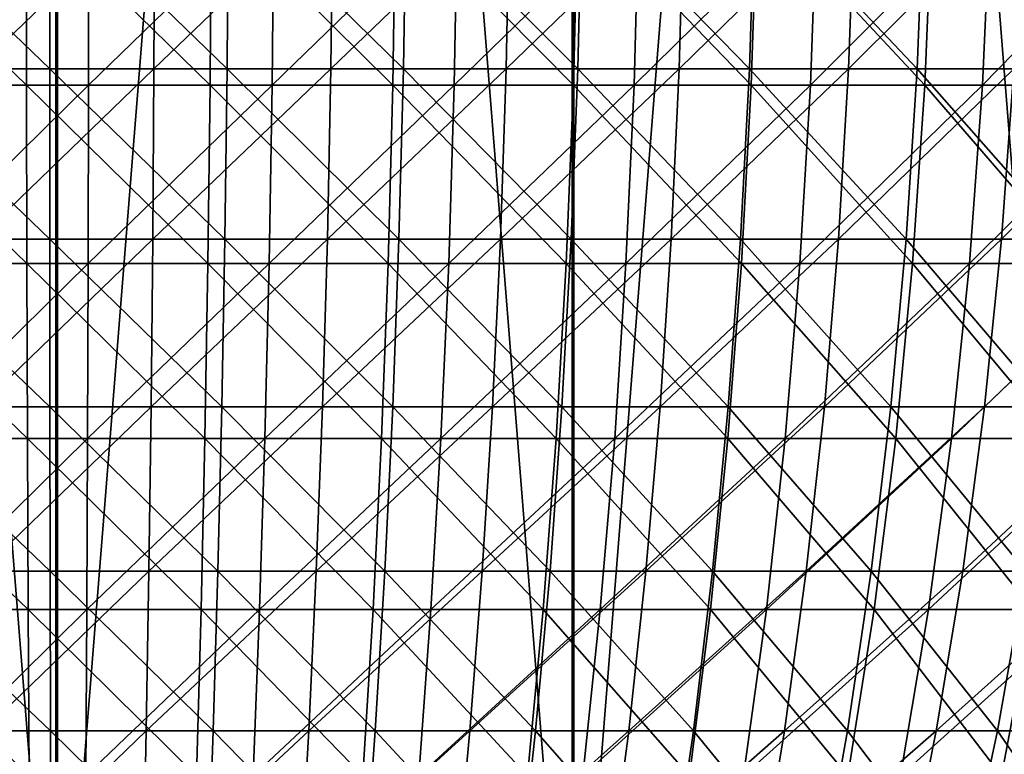
# Model space of a CAD drawing. Extents: x 0 to 420, y 118 to 251.
# Drawn here: x 56 to 57, y 172 to 173 of the extents above; entities that cross this region are included whole.
import ezdxf

# ---------------------------------------------------------------- set-up
doc = ezdxf.new("R2010")
doc.units = 0
doc.header["$MEASUREMENT"] = 0

msp = doc.modelspace()

# ---------------------------------------------------------------- linework, layer by layer
for points in [[(54.403099, 181.783905, 1763.915039), (54.403099, 161.783905, 1763.915039), (55.997509, 161.783905, 1764)], [(54.403099, 181.783905, 1763.915039), (55.997509, 161.783905, 1764), (55.997509, 181.783905, 1764)], [(56, 181.783905, 44.000031), (56, 161.783905, 44.000031), (54.405602, 161.783905, 44.084969)], [(56, 181.783905, 44.000031), (54.405602, 161.783905, 44.084969), (54.405602, 181.783905, 44.084969)], [(56.795841, 181.783905, 1734.020996), (56.795841, 161.783905, 1734.020996), (55.199181, 161.783905, 1734.020996)], [(56.795841, 181.783905, 1734.020996), (55.199181, 161.783905, 1734.020996), (55.199181, 181.783905, 1734.020996)], [(55.201672, 181.783905, 73.978783), (55.201672, 161.783905, 73.978783), (56.79834, 161.783905, 73.978783)], [(55.201672, 181.783905, 73.978783), (56.79834, 161.783905, 73.978783), (56.79834, 181.783905, 73.978783)], [(55.997509, 181.783905, 1764), (55.997509, 161.783905, 1764), (57.591911, 161.783905, 1763.915039)], [(55.997509, 181.783905, 1764), (57.591911, 161.783905, 1763.915039), (57.591911, 181.783905, 1763.915039)], [(57.594398, 181.783905, 44.084969), (57.594398, 161.783905, 44.084969), (56, 161.783905, 44.000031)], [(57.594398, 181.783905, 44.084969), (56, 161.783905, 44.000031), (56, 181.783905, 44.000031)], [(58.383461, 181.783905, 1734.19104), (58.383461, 161.783905, 1734.19104), (56.795841, 161.783905, 1734.020996)], [(58.383461, 181.783905, 1734.19104), (56.795841, 161.783905, 1734.020996), (56.795841, 181.783905, 1734.020996)], [(56.79834, 181.783905, 73.978783), (56.79834, 161.783905, 73.978783), (58.38596, 161.783905, 73.809029)], [(56.79834, 181.783905, 73.978783), (58.38596, 161.783905, 73.809029), (58.38596, 181.783905, 73.809029)], [(55.711658, 173.666397, 29.729309), (55.71386, 173.400208, 29.700821), (55.987961, 173.400208, 29.71184)], [(55.711658, 173.666397, 29.729309), (55.987961, 173.400208, 29.71184), (55.987862, 173.666397, 29.74045)], [(56.150349, 173.666397, 22.262569), (55.874882, 173.400208, 22.290291), (55.87392, 173.666397, 22.261681)], [(56.150349, 173.666397, 22.262569), (56.1492, 173.400208, 22.29118), (55.874882, 173.400208, 22.290291)], [(55.987862, 173.666397, 29.74045), (55.987961, 173.400208, 29.71184), (56.262119, 173.400208, 29.7026)], [(55.987862, 173.666397, 29.74045), (56.262119, 173.400208, 29.7026), (56.264141, 173.666397, 29.73115)], [(56.425961, 173.666397, 22.283911), (56.422699, 173.400208, 22.31234), (56.1492, 173.400208, 22.29118)], [(56.425961, 173.666397, 22.283911), (56.1492, 173.400208, 22.29118), (56.150349, 173.666397, 22.262569)], [(56.264141, 173.666397, 29.73115), (56.262119, 173.400208, 29.7026), (56.534851, 173.400208, 29.6731)], [(56.264141, 173.666397, 29.73115), (56.534851, 173.400208, 29.6731), (56.538971, 173.666397, 29.70141)], [(56.699242, 173.666397, 22.32552), (56.69389, 173.400208, 22.353649), (56.422699, 173.400208, 22.31234)], [(56.699242, 173.666397, 22.32552), (56.422699, 173.400208, 22.31234), (56.425961, 173.666397, 22.283911)], [(56.538971, 173.666397, 29.70141), (56.534851, 173.400208, 29.6731), (56.804649, 173.400208, 29.623569)], [(56.538971, 173.666397, 29.70141), (56.804649, 173.400208, 29.623569), (56.81086, 173.666397, 29.65152)], [(56.9687, 173.666397, 22.387211), (56.961288, 173.400208, 22.414801), (56.69389, 173.400208, 22.353649)], [(56.9687, 173.666397, 22.387211), (56.69389, 173.400208, 22.353649), (56.699242, 173.666397, 22.32552)], [(56.81086, 173.666397, 29.65152), (56.804649, 173.400208, 29.623569), (57.070061, 173.400208, 29.554251)], [(56.81086, 173.666397, 29.65152), (57.070061, 173.400208, 29.554251), (57.07832, 173.666397, 29.581671)], [(57.232868, 173.666397, 22.468571), (57.223438, 173.400208, 22.49563), (56.961288, 173.400208, 22.414801)], [(57.232868, 173.666397, 22.468571), (56.961288, 173.400208, 22.414801), (56.9687, 173.666397, 22.387211)], [(57.07832, 173.666397, 29.581671), (57.070061, 173.400208, 29.554251), (57.329632, 173.400208, 29.465561)], [(57.07832, 173.666397, 29.581671), (57.329632, 173.400208, 29.465561), (57.339882, 173.666397, 29.49226)], [(57.490311, 173.666397, 22.5693), (57.478909, 173.400208, 22.59552), (57.223438, 173.400208, 22.49563)], [(57.490311, 173.666397, 22.5693), (57.223438, 173.400208, 22.49563), (57.232868, 173.666397, 22.468571)], [(57.339882, 173.666397, 29.49226), (57.329632, 173.400208, 29.465561), (57.58194, 173.400208, 29.357849)], [(57.339882, 173.666397, 29.49226), (57.58194, 173.400208, 29.357849), (57.594139, 173.666397, 29.38378)], [(55.665371, 173.653595, 1785.724976), (55.668179, 173.375, 1785.692993), (55.95187, 173.375, 1785.708008)], [(55.665371, 173.653595, 1785.724976), (55.95187, 173.375, 1785.708008), (55.951462, 173.653595, 1785.739014)], [(56.04855, 173.653595, 1778.260986), (55.764172, 173.375, 1778.29895), (55.762169, 173.653595, 1778.267944)], [(56.04855, 173.653595, 1778.260986), (56.048141, 173.375, 1778.291992), (55.764172, 173.375, 1778.29895)], [(55.951462, 173.653595, 1785.739014), (55.95187, 173.375, 1785.708008), (56.23584, 173.375, 1785.70105)], [(55.951462, 173.653595, 1785.739014), (56.23584, 173.375, 1785.70105), (56.237839, 173.653595, 1785.732056)], [(56.334641, 173.653595, 1778.275024), (56.331829, 173.375, 1778.307007), (56.048141, 173.375, 1778.291992)], [(56.334641, 173.653595, 1778.275024), (56.048141, 173.375, 1778.291992), (56.04855, 173.653595, 1778.260986)], [(56.237839, 173.653595, 1785.732056), (56.23584, 173.375, 1785.70105), (56.518429, 173.375, 1785.671997)], [(56.237839, 173.653595, 1785.732056), (56.518429, 173.375, 1785.671997), (56.52282, 173.653595, 1785.703003)], [(56.618759, 173.653595, 1778.312012), (56.61356, 173.375, 1778.343018), (56.331829, 173.375, 1778.307007)], [(56.618759, 173.653595, 1778.312012), (56.331829, 173.375, 1778.307007), (56.334641, 173.653595, 1778.275024)], [(56.52282, 173.653595, 1785.703003), (56.518429, 173.375, 1785.671997), (56.79797, 173.375, 1785.620972)], [(56.52282, 173.653595, 1785.703003), (56.79797, 173.375, 1785.620972), (56.804729, 173.653595, 1785.651978)], [(56.899261, 173.653595, 1778.369995), (56.891708, 173.375, 1778.401001), (56.61356, 173.375, 1778.343018)], [(56.899261, 173.653595, 1778.369995), (56.61356, 173.375, 1778.343018), (56.618759, 173.653595, 1778.312012)], [(56.804729, 173.653595, 1785.651978), (56.79797, 173.375, 1785.620972), (57.07283, 173.375, 1785.550049)], [(56.804729, 173.653595, 1785.651978), (57.07283, 173.375, 1785.550049), (57.081921, 173.653595, 1785.579956)], [(57.174469, 173.653595, 1778.449951), (57.164619, 173.375, 1778.47998), (56.891708, 173.375, 1778.401001)], [(57.174469, 173.653595, 1778.449951), (56.891708, 173.375, 1778.401001), (56.899261, 173.653595, 1778.369995)], [(57.081921, 173.653595, 1785.579956), (57.07283, 173.375, 1785.550049), (57.3414, 173.375, 1785.457031)], [(57.081921, 173.653595, 1785.579956), (57.3414, 173.375, 1785.457031), (57.35276, 173.653595, 1785.485962)], [(57.44281, 173.653595, 1778.550049), (57.430691, 173.375, 1778.578979), (57.164619, 173.375, 1778.47998)], [(57.44281, 173.653595, 1778.550049), (57.164619, 173.375, 1778.47998), (57.174469, 173.653595, 1778.449951)], [(57.35276, 173.653595, 1785.485962), (57.3414, 173.375, 1785.457031), (57.602089, 173.375, 1785.343994)], [(57.35276, 173.653595, 1785.485962), (57.602089, 173.375, 1785.343994), (57.615662, 173.653595, 1785.371948)], [(57.70266, 173.653595, 1778.671021), (57.688358, 173.375, 1778.698975), (57.430691, 173.375, 1778.578979)], [(57.70266, 173.653595, 1778.671021), (57.430691, 173.375, 1778.578979), (57.44281, 173.653595, 1778.550049)], [(55.71386, 173.400208, 29.700821), (55.717529, 173.136795, 29.653431), (55.98811, 173.136795, 29.66428)], [(55.71386, 173.400208, 29.700821), (55.98811, 173.136795, 29.66428), (55.987961, 173.400208, 29.71184)], [(56.1492, 173.400208, 22.29118), (55.876492, 173.136795, 22.33779), (55.874882, 173.400208, 22.290291)], [(56.1492, 173.400208, 22.29118), (56.147289, 173.136795, 22.33869), (55.876492, 173.136795, 22.33779)], [(55.987961, 173.400208, 29.71184), (55.98811, 173.136795, 29.66428), (56.258759, 173.136795, 29.655161)], [(55.987961, 173.400208, 29.71184), (56.258759, 173.136795, 29.655161), (56.262119, 173.400208, 29.7026)], [(56.422699, 173.400208, 22.31234), (56.41729, 173.136795, 22.35955), (56.147289, 173.136795, 22.33869)], [(56.422699, 173.400208, 22.31234), (56.147289, 173.136795, 22.33869), (56.1492, 173.400208, 22.29118)], [(56.262119, 173.400208, 29.7026), (56.258759, 173.136795, 29.655161), (56.527988, 173.136795, 29.62607)], [(56.262119, 173.400208, 29.7026), (56.527988, 173.136795, 29.62607), (56.534851, 173.400208, 29.6731)], [(56.69389, 173.400208, 22.353649), (56.685001, 173.136795, 22.40032), (56.41729, 173.136795, 22.35955)], [(56.69389, 173.400208, 22.353649), (56.41729, 173.136795, 22.35955), (56.422699, 173.400208, 22.31234)], [(56.534851, 173.400208, 29.6731), (56.527988, 173.136795, 29.62607), (56.79435, 173.136795, 29.5772)], [(56.534851, 173.400208, 29.6731), (56.79435, 173.136795, 29.5772), (56.804649, 173.400208, 29.623569)], [(56.961288, 173.400208, 22.414801), (56.948978, 173.136795, 22.46076), (56.685001, 173.136795, 22.40032)], [(56.961288, 173.400208, 22.414801), (56.685001, 173.136795, 22.40032), (56.69389, 173.400208, 22.353649)], [(56.804649, 173.400208, 29.623569), (56.79435, 173.136795, 29.5772), (57.056358, 173.136795, 29.50877)], [(56.804649, 173.400208, 29.623569), (57.056358, 173.136795, 29.50877), (57.070061, 173.400208, 29.554251)], [(57.223438, 173.400208, 22.49563), (57.207771, 173.136795, 22.54051), (56.948978, 173.136795, 22.46076)], [(57.223438, 173.400208, 22.49563), (56.948978, 173.136795, 22.46076), (56.961288, 173.400208, 22.414801)], [(57.070061, 173.400208, 29.554251), (57.056358, 173.136795, 29.50877), (57.312611, 173.136795, 29.42115)], [(57.070061, 173.400208, 29.554251), (57.312611, 173.136795, 29.42115), (57.329632, 173.400208, 29.465561)], [(57.478909, 173.400208, 22.59552), (57.459969, 173.136795, 22.639099), (57.207771, 173.136795, 22.54051)], [(57.478909, 173.400208, 22.59552), (57.207771, 173.136795, 22.54051), (57.223438, 173.400208, 22.49563)], [(57.329632, 173.400208, 29.465561), (57.312611, 173.136795, 29.42115), (57.56168, 173.136795, 29.31488)], [(57.329632, 173.400208, 29.465561), (57.56168, 173.136795, 29.31488), (57.58194, 173.400208, 29.357849)], [(57.726299, 173.400208, 22.714081), (57.704201, 173.136795, 22.7561), (57.459969, 173.136795, 22.639099)], [(57.726299, 173.400208, 22.714081), (57.459969, 173.136795, 22.639099), (57.478909, 173.400208, 22.59552)], [(55.668179, 173.375, 1785.692993), (55.672852, 173.099396, 1785.640991), (55.952549, 173.099396, 1785.656006)], [(55.668179, 173.375, 1785.692993), (55.952549, 173.099396, 1785.656006), (55.95187, 173.375, 1785.708008)], [(56.048141, 173.375, 1778.291992), (55.767479, 173.099396, 1778.350952), (55.764172, 173.375, 1778.29895)], [(56.048141, 173.375, 1778.291992), (56.047459, 173.099396, 1778.343994), (55.767479, 173.099396, 1778.350952)], [(55.95187, 173.375, 1785.708008), (55.952549, 173.099396, 1785.656006), (56.232529, 173.099396, 1785.649048)], [(55.95187, 173.375, 1785.708008), (56.232529, 173.099396, 1785.649048), (56.23584, 173.375, 1785.70105)], [(56.331829, 173.375, 1778.307007), (56.32716, 173.099396, 1778.359009), (56.047459, 173.099396, 1778.343994)], [(56.331829, 173.375, 1778.307007), (56.047459, 173.099396, 1778.343994), (56.048141, 173.375, 1778.291992)], [(56.23584, 173.375, 1785.70105), (56.232529, 173.099396, 1785.649048), (56.511139, 173.099396, 1785.619995)], [(56.23584, 173.375, 1785.70105), (56.511139, 173.099396, 1785.619995), (56.518429, 173.375, 1785.671997)], [(56.61356, 173.375, 1778.343018), (56.604939, 173.099396, 1778.394043), (56.32716, 173.099396, 1778.359009)], [(56.61356, 173.375, 1778.343018), (56.32716, 173.099396, 1778.359009), (56.331829, 173.375, 1778.307007)], [(56.518429, 173.375, 1785.671997), (56.511139, 173.099396, 1785.619995), (56.786751, 173.099396, 1785.569946)], [(56.518429, 173.375, 1785.671997), (56.786751, 173.099396, 1785.569946), (56.79797, 173.375, 1785.620972)], [(56.891708, 173.375, 1778.401001), (56.879169, 173.099396, 1778.45105), (56.604939, 173.099396, 1778.394043)], [(56.891708, 173.375, 1778.401001), (56.604939, 173.099396, 1778.394043), (56.61356, 173.375, 1778.343018)], [(56.79797, 173.375, 1785.620972), (56.786751, 173.099396, 1785.569946), (57.057751, 173.099396, 1785.5)], [(56.79797, 173.375, 1785.620972), (57.057751, 173.099396, 1785.5), (57.07283, 173.375, 1785.550049)], [(57.164619, 173.375, 1778.47998), (57.148239, 173.099396, 1778.529053), (56.879169, 173.099396, 1778.45105)], [(57.164619, 173.375, 1778.47998), (56.879169, 173.099396, 1778.45105), (56.891708, 173.375, 1778.401001)], [(57.07283, 173.375, 1785.550049), (57.057751, 173.099396, 1785.5), (57.32254, 173.099396, 1785.407959)], [(57.07283, 173.375, 1785.550049), (57.32254, 173.099396, 1785.407959), (57.3414, 173.375, 1785.457031)], [(57.430691, 173.375, 1778.578979), (57.41058, 173.099396, 1778.626953), (57.148239, 173.099396, 1778.529053)], [(57.430691, 173.375, 1778.578979), (57.148239, 173.099396, 1778.529053), (57.164619, 173.375, 1778.47998)], [(57.3414, 173.375, 1785.457031), (57.32254, 173.099396, 1785.407959), (57.579571, 173.099396, 1785.296997)], [(57.3414, 173.375, 1785.457031), (57.579571, 173.099396, 1785.296997), (57.602089, 173.375, 1785.343994)], [(57.688358, 173.375, 1778.698975), (57.664631, 173.099396, 1778.744995), (57.41058, 173.099396, 1778.626953)], [(57.688358, 173.375, 1778.698975), (57.41058, 173.099396, 1778.626953), (57.430691, 173.375, 1778.578979)], [(55.717529, 173.136795, 29.653431), (55.72263, 172.877396, 29.587391), (55.988331, 172.877396, 29.59812)], [(55.717529, 173.136795, 29.653431), (55.988331, 172.877396, 29.59812), (55.98811, 173.136795, 29.66428)], [(56.147289, 173.136795, 22.33869), (55.878719, 172.877396, 22.403959), (55.876492, 173.136795, 22.33779)], [(56.147289, 173.136795, 22.33869), (56.144619, 172.877396, 22.40485), (55.878719, 172.877396, 22.403959)], [(55.98811, 173.136795, 29.66428), (55.988331, 172.877396, 29.59812), (56.254089, 172.877396, 29.589121)], [(55.98811, 173.136795, 29.66428), (56.254089, 172.877396, 29.589121), (56.258759, 173.136795, 29.655161)], [(56.41729, 173.136795, 22.35955), (56.409752, 172.877396, 22.42535), (56.144619, 172.877396, 22.40485)], [(56.41729, 173.136795, 22.35955), (56.144619, 172.877396, 22.40485), (56.147289, 173.136795, 22.33869)], [(56.258759, 173.136795, 29.655161), (56.254089, 172.877396, 29.589121), (56.518459, 172.877396, 29.56057)], [(56.258759, 173.136795, 29.655161), (56.518459, 172.877396, 29.56057), (56.527988, 173.136795, 29.62607)], [(56.685001, 173.136795, 22.40032), (56.67263, 172.877396, 22.465349), (56.409752, 172.877396, 22.42535)], [(56.685001, 173.136795, 22.40032), (56.409752, 172.877396, 22.42535), (56.41729, 173.136795, 22.35955)], [(56.527988, 173.136795, 29.62607), (56.518459, 172.877396, 29.56057), (56.779999, 172.877396, 29.512581)], [(56.527988, 173.136795, 29.62607), (56.779999, 172.877396, 29.512581), (56.79435, 173.136795, 29.5772)], [(56.948978, 173.136795, 22.46076), (56.931839, 172.877396, 22.524651), (56.67263, 172.877396, 22.465349)], [(56.948978, 173.136795, 22.46076), (56.67263, 172.877396, 22.465349), (56.685001, 173.136795, 22.40032)], [(56.79435, 173.136795, 29.5772), (56.779999, 172.877396, 29.512581), (57.037281, 172.877396, 29.445351)], [(56.79435, 173.136795, 29.5772), (57.037281, 172.877396, 29.445351), (57.056358, 173.136795, 29.50877)], [(57.207771, 173.136795, 22.54051), (57.185959, 172.877396, 22.60298), (56.931839, 172.877396, 22.524651)], [(57.207771, 173.136795, 22.54051), (56.931839, 172.877396, 22.524651), (56.948978, 173.136795, 22.46076)], [(57.056358, 173.136795, 29.50877), (57.037281, 172.877396, 29.445351), (57.288891, 172.877396, 29.359341)], [(57.056358, 173.136795, 29.50877), (57.288891, 172.877396, 29.359341), (57.312611, 173.136795, 29.42115)], [(57.459969, 173.136795, 22.639099), (57.433601, 172.877396, 22.699829), (57.185959, 172.877396, 22.60298)], [(57.459969, 173.136795, 22.639099), (57.185959, 172.877396, 22.60298), (57.207771, 173.136795, 22.54051)], [(57.312611, 173.136795, 29.42115), (57.288891, 172.877396, 29.359341), (57.53347, 172.877396, 29.254971)], [(57.312611, 173.136795, 29.42115), (57.53347, 172.877396, 29.254971), (57.56168, 173.136795, 29.31488)], [(57.704201, 173.136795, 22.7561), (57.673401, 172.877396, 22.814751), (57.433601, 172.877396, 22.699829)], [(57.704201, 173.136795, 22.7561), (57.433601, 172.877396, 22.699829), (57.459969, 173.136795, 22.639099)], [(55.672852, 173.099396, 1785.640991), (55.67934, 172.828506, 1785.56897), (55.953491, 172.828506, 1785.583008)], [(55.672852, 173.099396, 1785.640991), (55.953491, 172.828506, 1785.583008), (55.952549, 173.099396, 1785.656006)], [(56.047459, 173.099396, 1778.343994), (55.772099, 172.828506, 1778.42395), (55.767479, 173.099396, 1778.350952)], [(56.047459, 173.099396, 1778.343994), (56.04652, 172.828506, 1778.416992), (55.772099, 172.828506, 1778.42395)], [(55.952549, 173.099396, 1785.656006), (55.953491, 172.828506, 1785.583008), (56.227909, 172.828506, 1785.57605)], [(55.952549, 173.099396, 1785.656006), (56.227909, 172.828506, 1785.57605), (56.232529, 173.099396, 1785.649048)], [(56.32716, 173.099396, 1778.359009), (56.320671, 172.828506, 1778.43103), (56.04652, 172.828506, 1778.416992)], [(56.32716, 173.099396, 1778.359009), (56.04652, 172.828506, 1778.416992), (56.047459, 173.099396, 1778.343994)], [(56.232529, 173.099396, 1785.649048), (56.227909, 172.828506, 1785.57605), (56.500992, 172.828506, 1785.547974)], [(56.232529, 173.099396, 1785.649048), (56.500992, 172.828506, 1785.547974), (56.511139, 173.099396, 1785.619995)], [(56.604939, 173.099396, 1778.394043), (56.59293, 172.828506, 1778.465942), (56.320671, 172.828506, 1778.43103)], [(56.604939, 173.099396, 1778.394043), (56.320671, 172.828506, 1778.43103), (56.32716, 173.099396, 1778.359009)], [(56.511139, 173.099396, 1785.619995), (56.500992, 172.828506, 1785.547974), (56.771141, 172.828506, 1785.499023)], [(56.511139, 173.099396, 1785.619995), (56.771141, 172.828506, 1785.499023), (56.786751, 173.099396, 1785.569946)], [(56.879169, 173.099396, 1778.45105), (56.86171, 172.828506, 1778.521973), (56.59293, 172.828506, 1778.465942)], [(56.879169, 173.099396, 1778.45105), (56.59293, 172.828506, 1778.465942), (56.604939, 173.099396, 1778.394043)], [(56.786751, 173.099396, 1785.569946), (56.771141, 172.828506, 1785.499023), (57.036751, 172.828506, 1785.430054)], [(56.786751, 173.099396, 1785.569946), (57.036751, 172.828506, 1785.430054), (57.057751, 173.099396, 1785.5)], [(57.148239, 173.099396, 1778.529053), (57.12545, 172.828506, 1778.598022), (56.86171, 172.828506, 1778.521973)], [(57.148239, 173.099396, 1778.529053), (56.86171, 172.828506, 1778.521973), (56.879169, 173.099396, 1778.45105)], [(57.057751, 173.099396, 1785.5), (57.036751, 172.828506, 1785.430054), (57.29628, 172.828506, 1785.340942)], [(57.057751, 173.099396, 1785.5), (57.29628, 172.828506, 1785.340942), (57.32254, 173.099396, 1785.407959)], [(57.41058, 173.099396, 1778.626953), (57.382568, 172.828506, 1778.69397), (57.12545, 172.828506, 1778.598022)], [(57.41058, 173.099396, 1778.626953), (57.12545, 172.828506, 1778.598022), (57.148239, 173.099396, 1778.529053)], [(57.32254, 173.099396, 1785.407959), (57.29628, 172.828506, 1785.340942), (57.54821, 172.828506, 1785.232056)], [(57.32254, 173.099396, 1785.407959), (57.54821, 172.828506, 1785.232056), (57.579571, 173.099396, 1785.296997)], [(57.664631, 173.099396, 1778.744995), (57.63158, 172.828506, 1778.810059), (57.382568, 172.828506, 1778.69397)], [(57.664631, 173.099396, 1778.744995), (57.382568, 172.828506, 1778.69397), (57.41058, 173.099396, 1778.626953)], [(55.72263, 172.877396, 29.587391), (55.729149, 172.623398, 29.503111), (55.988602, 172.623398, 29.51354)], [(55.72263, 172.877396, 29.587391), (55.988602, 172.623398, 29.51354), (55.988331, 172.877396, 29.59812)], [(56.144619, 172.877396, 22.40485), (55.881569, 172.623398, 22.48847), (55.878719, 172.877396, 22.403959)], [(56.144619, 172.877396, 22.40485), (56.141232, 172.623398, 22.489309), (55.881569, 172.623398, 22.48847)], [(55.988331, 172.877396, 29.59812), (55.988602, 172.623398, 29.51354), (56.248119, 172.623398, 29.504841)], [(55.988331, 172.877396, 29.59812), (56.248119, 172.623398, 29.504841), (56.254089, 172.877396, 29.589121)], [(56.409752, 172.877396, 22.42535), (56.40012, 172.623398, 22.50934), (56.141232, 172.623398, 22.489309)], [(56.409752, 172.877396, 22.42535), (56.141232, 172.623398, 22.489309), (56.144619, 172.877396, 22.40485)], [(56.254089, 172.877396, 29.589121), (56.248119, 172.623398, 29.504841), (56.506279, 172.623398, 29.47694)], [(56.254089, 172.877396, 29.589121), (56.506279, 172.623398, 29.47694), (56.518459, 172.877396, 29.56057)], [(56.67263, 172.877396, 22.465349), (56.656818, 172.623398, 22.54838), (56.40012, 172.623398, 22.50934)], [(56.67263, 172.877396, 22.465349), (56.40012, 172.623398, 22.50934), (56.409752, 172.877396, 22.42535)], [(56.518459, 172.877396, 29.56057), (56.506279, 172.623398, 29.47694), (56.761669, 172.623398, 29.430031)], [(56.518459, 172.877396, 29.56057), (56.761669, 172.623398, 29.430031), (56.779999, 172.877396, 29.512581)], [(56.931839, 172.877396, 22.524651), (56.909939, 172.623398, 22.60631), (56.656818, 172.623398, 22.54838)], [(56.931839, 172.877396, 22.524651), (56.656818, 172.623398, 22.54838), (56.67263, 172.877396, 22.465349)], [(56.779999, 172.877396, 29.512581), (56.761669, 172.623398, 29.430031), (57.012909, 172.623398, 29.36441)], [(56.779999, 172.877396, 29.512581), (57.012909, 172.623398, 29.36441), (57.037281, 172.877396, 29.445351)], [(57.185959, 172.877396, 22.60298), (57.158089, 172.623398, 22.682791), (56.909939, 172.623398, 22.60631)], [(57.185959, 172.877396, 22.60298), (56.909939, 172.623398, 22.60631), (56.931839, 172.877396, 22.524651)], [(57.037281, 172.877396, 29.445351), (57.012909, 172.623398, 29.36441), (57.25861, 172.623398, 29.28042)], [(57.037281, 172.877396, 29.445351), (57.25861, 172.623398, 29.28042), (57.288891, 172.877396, 29.359341)], [(57.433601, 172.877396, 22.699829), (57.39991, 172.623398, 22.77738), (57.158089, 172.623398, 22.682791)], [(57.433601, 172.877396, 22.699829), (57.158089, 172.623398, 22.682791), (57.185959, 172.877396, 22.60298)], [(57.288891, 172.877396, 29.359341), (57.25861, 172.623398, 29.28042), (57.49744, 172.623398, 29.178499)], [(57.288891, 172.877396, 29.359341), (57.49744, 172.623398, 29.178499), (57.53347, 172.877396, 29.254971)], [(57.673401, 172.877396, 22.814751), (57.63409, 172.623398, 22.889549), (57.39991, 172.623398, 22.77738)], [(57.673401, 172.877396, 22.814751), (57.39991, 172.623398, 22.77738), (57.433601, 172.877396, 22.699829)], [(55.67934, 172.828506, 1785.56897), (55.68763, 172.563904, 1785.477051), (55.954689, 172.563904, 1785.490967)], [(55.67934, 172.828506, 1785.56897), (55.954689, 172.563904, 1785.490967), (55.953491, 172.828506, 1785.583008)], [(56.04652, 172.828506, 1778.416992), (55.777988, 172.563904, 1778.515991), (55.772099, 172.828506, 1778.42395)], [(56.04652, 172.828506, 1778.416992), (56.045319, 172.563904, 1778.51001), (55.777988, 172.563904, 1778.515991)], [(55.953491, 172.828506, 1785.583008), (55.954689, 172.563904, 1785.490967), (56.222019, 172.563904, 1785.484009)], [(55.953491, 172.828506, 1785.583008), (56.222019, 172.563904, 1785.484009), (56.227909, 172.828506, 1785.57605)], [(56.320671, 172.828506, 1778.43103), (56.31237, 172.563904, 1778.522949), (56.045319, 172.563904, 1778.51001)], [(56.320671, 172.828506, 1778.43103), (56.045319, 172.563904, 1778.51001), (56.04652, 172.828506, 1778.416992)], [(56.227909, 172.828506, 1785.57605), (56.222019, 172.563904, 1785.484009), (56.488041, 172.563904, 1785.457031)], [(56.227909, 172.828506, 1785.57605), (56.488041, 172.563904, 1785.457031), (56.500992, 172.828506, 1785.547974)], [(56.59293, 172.828506, 1778.465942), (56.57761, 172.563904, 1778.557007), (56.31237, 172.563904, 1778.522949)], [(56.59293, 172.828506, 1778.465942), (56.31237, 172.563904, 1778.522949), (56.320671, 172.828506, 1778.43103)], [(56.500992, 172.828506, 1785.547974), (56.488041, 172.563904, 1785.457031), (56.751202, 172.563904, 1785.409058)], [(56.500992, 172.828506, 1785.547974), (56.751202, 172.563904, 1785.409058), (56.771141, 172.828506, 1785.499023)], [(56.86171, 172.828506, 1778.521973), (56.839439, 172.563904, 1778.612061), (56.57761, 172.563904, 1778.557007)], [(56.86171, 172.828506, 1778.521973), (56.57761, 172.563904, 1778.557007), (56.59293, 172.828506, 1778.465942)], [(56.771141, 172.828506, 1785.499023), (56.751202, 172.563904, 1785.409058), (57.00996, 172.563904, 1785.342041)], [(56.771141, 172.828506, 1785.499023), (57.00996, 172.563904, 1785.342041), (57.036751, 172.828506, 1785.430054)], [(57.12545, 172.828506, 1778.598022), (57.096352, 172.563904, 1778.686035), (56.839439, 172.563904, 1778.612061)], [(57.12545, 172.828506, 1778.598022), (56.839439, 172.563904, 1778.612061), (56.86171, 172.828506, 1778.521973)], [(57.036751, 172.828506, 1785.430054), (57.00996, 172.563904, 1785.342041), (57.262779, 172.563904, 1785.254028)], [(57.036751, 172.828506, 1785.430054), (57.262779, 172.563904, 1785.254028), (57.29628, 172.828506, 1785.340942)], [(57.382568, 172.828506, 1778.69397), (57.34684, 172.563904, 1778.780029), (57.096352, 172.563904, 1778.686035)], [(57.382568, 172.828506, 1778.69397), (57.096352, 172.563904, 1778.686035), (57.12545, 172.828506, 1778.598022)], [(57.29628, 172.828506, 1785.340942), (57.262779, 172.563904, 1785.254028), (57.50819, 172.563904, 1785.147949)], [(57.29628, 172.828506, 1785.340942), (57.50819, 172.563904, 1785.147949), (57.54821, 172.828506, 1785.232056)], [(57.63158, 172.828506, 1778.810059), (57.589409, 172.563904, 1778.891968), (57.34684, 172.563904, 1778.780029)], [(57.63158, 172.828506, 1778.810059), (57.34684, 172.563904, 1778.780029), (57.382568, 172.828506, 1778.69397)], [(55.729149, 172.623398, 29.503111), (55.737049, 172.376099, 29.400999), (55.988941, 172.376099, 29.41114)], [(55.729149, 172.623398, 29.503111), (55.988941, 172.376099, 29.41114), (55.988602, 172.623398, 29.51354)], [(56.141232, 172.623398, 22.489309), (55.885021, 172.376099, 22.59082), (55.881569, 172.623398, 22.48847)], [(56.141232, 172.623398, 22.489309), (56.137112, 172.376099, 22.59165), (55.885021, 172.376099, 22.59082)], [(55.988602, 172.623398, 29.51354), (55.988941, 172.376099, 29.41114), (56.240891, 172.376099, 29.402611)], [(55.988602, 172.623398, 29.51354), (56.240891, 172.376099, 29.402611), (56.248119, 172.623398, 29.504841)], [(56.40012, 172.623398, 22.50934), (56.388451, 172.376099, 22.61108), (56.137112, 172.376099, 22.59165)], [(56.40012, 172.623398, 22.50934), (56.137112, 172.376099, 22.59165), (56.141232, 172.623398, 22.489309)], [(56.248119, 172.623398, 29.504841), (56.240891, 172.376099, 29.402611), (56.49152, 172.376099, 29.375549)], [(56.248119, 172.623398, 29.504841), (56.49152, 172.376099, 29.375549), (56.506279, 172.623398, 29.47694)], [(56.656818, 172.623398, 22.54838), (56.637669, 172.376099, 22.64905), (56.388451, 172.376099, 22.61108)], [(56.656818, 172.623398, 22.54838), (56.388451, 172.376099, 22.61108), (56.40012, 172.623398, 22.50934)], [(56.506279, 172.623398, 29.47694), (56.49152, 172.376099, 29.375549), (56.73946, 172.376099, 29.330021)], [(56.506279, 172.623398, 29.47694), (56.73946, 172.376099, 29.330021), (56.761669, 172.623398, 29.430031)], [(56.909939, 172.623398, 22.60631), (56.883411, 172.376099, 22.705259), (56.637669, 172.376099, 22.64905)], [(56.909939, 172.623398, 22.60631), (56.637669, 172.376099, 22.64905), (56.656818, 172.623398, 22.54838)], [(56.761669, 172.623398, 29.430031), (56.73946, 172.376099, 29.330021), (56.983372, 172.376099, 29.2663)], [(56.761669, 172.623398, 29.430031), (56.983372, 172.376099, 29.2663), (57.012909, 172.623398, 29.36441)], [(57.158089, 172.623398, 22.682791), (57.124321, 172.376099, 22.77952), (56.883411, 172.376099, 22.705259)], [(57.158089, 172.623398, 22.682791), (56.883411, 172.376099, 22.705259), (56.909939, 172.623398, 22.60631)], [(57.012909, 172.623398, 29.36441), (56.983372, 172.376099, 29.2663), (57.221909, 172.376099, 29.184759)], [(57.012909, 172.623398, 29.36441), (57.221909, 172.376099, 29.184759), (57.25861, 172.623398, 29.28042)], [(57.39991, 172.623398, 22.77738), (57.3591, 172.376099, 22.871321), (57.124321, 172.376099, 22.77952)], [(57.39991, 172.623398, 22.77738), (57.124321, 172.376099, 22.77952), (57.158089, 172.623398, 22.682791)], [(57.25861, 172.623398, 29.28042), (57.221909, 172.376099, 29.184759), (57.453781, 172.376099, 29.08581)], [(57.25861, 172.623398, 29.28042), (57.453781, 172.376099, 29.08581), (57.49744, 172.623398, 29.178499)], [(57.63409, 172.623398, 22.889549), (57.586449, 172.376099, 22.98027), (57.3591, 172.376099, 22.871321)], [(57.63409, 172.623398, 22.889549), (57.3591, 172.376099, 22.871321), (57.39991, 172.623398, 22.77738)], [(57.49744, 172.623398, 29.178499), (57.453781, 172.376099, 29.08581), (57.677711, 172.376099, 28.97006)], [(55.68763, 172.563904, 1785.477051), (55.697659, 172.306793, 1785.36499), (55.95615, 172.306793, 1785.378052)], [(55.68763, 172.563904, 1785.477051), (55.95615, 172.306793, 1785.378052), (55.954689, 172.563904, 1785.490967)], [(56.045319, 172.563904, 1778.51001), (55.785118, 172.306793, 1778.628052), (55.777988, 172.563904, 1778.515991)], [(56.045319, 172.563904, 1778.51001), (56.043861, 172.306793, 1778.621948), (55.785118, 172.306793, 1778.628052)], [(55.954689, 172.563904, 1785.490967), (55.95615, 172.306793, 1785.378052), (56.214882, 172.306793, 1785.371948)], [(55.954689, 172.563904, 1785.490967), (56.214882, 172.306793, 1785.371948), (56.222019, 172.563904, 1785.484009)], [(56.31237, 172.563904, 1778.522949), (56.302349, 172.306793, 1778.63501), (56.043861, 172.306793, 1778.621948)], [(56.31237, 172.563904, 1778.522949), (56.043861, 172.306793, 1778.621948), (56.045319, 172.563904, 1778.51001)], [(56.222019, 172.563904, 1785.484009), (56.214882, 172.306793, 1785.371948), (56.472359, 172.306793, 1785.344971)], [(56.222019, 172.563904, 1785.484009), (56.472359, 172.306793, 1785.344971), (56.488041, 172.563904, 1785.457031)], [(56.57761, 172.563904, 1778.557007), (56.559052, 172.306793, 1778.667969), (56.302349, 172.306793, 1778.63501)], [(56.57761, 172.563904, 1778.557007), (56.302349, 172.306793, 1778.63501), (56.31237, 172.563904, 1778.522949)], [(56.488041, 172.563904, 1785.457031), (56.472359, 172.306793, 1785.344971), (56.72707, 172.306793, 1785.29895)], [(56.488041, 172.563904, 1785.457031), (56.72707, 172.306793, 1785.29895), (56.751202, 172.563904, 1785.409058)], [(56.839439, 172.563904, 1778.612061), (56.812481, 172.306793, 1778.719971), (56.559052, 172.306793, 1778.667969)], [(56.839439, 172.563904, 1778.612061), (56.559052, 172.306793, 1778.667969), (56.57761, 172.563904, 1778.557007)], [(56.751202, 172.563904, 1785.409058), (56.72707, 172.306793, 1785.29895), (56.977509, 172.306793, 1785.234009)], [(56.751202, 172.563904, 1785.409058), (56.977509, 172.306793, 1785.234009), (57.00996, 172.563904, 1785.342041)], [(57.096352, 172.563904, 1778.686035), (57.061138, 172.306793, 1778.791992), (56.812481, 172.306793, 1778.719971)], [(57.096352, 172.563904, 1778.686035), (56.812481, 172.306793, 1778.719971), (56.839439, 172.563904, 1778.612061)], [(57.00996, 172.563904, 1785.342041), (56.977509, 172.306793, 1785.234009), (57.22221, 172.306793, 1785.150024)], [(57.00996, 172.563904, 1785.342041), (57.22221, 172.306793, 1785.150024), (57.262779, 172.563904, 1785.254028)], [(57.34684, 172.563904, 1778.780029), (57.30357, 172.306793, 1778.883057), (57.061138, 172.306793, 1778.791992)], [(57.34684, 172.563904, 1778.780029), (57.061138, 172.306793, 1778.791992), (57.096352, 172.563904, 1778.686035)], [(57.262779, 172.563904, 1785.254028), (57.22221, 172.306793, 1785.150024), (57.45974, 172.306793, 1785.046997)], [(57.262779, 172.563904, 1785.254028), (57.45974, 172.306793, 1785.046997), (57.50819, 172.563904, 1785.147949)], [(57.589409, 172.563904, 1778.891968), (57.538349, 172.306793, 1778.991943), (57.30357, 172.306793, 1778.883057)], [(57.589409, 172.563904, 1778.891968), (57.30357, 172.306793, 1778.883057), (57.34684, 172.563904, 1778.780029)], [(57.50819, 172.563904, 1785.147949), (57.45974, 172.306793, 1785.046997), (57.688709, 172.306793, 1784.926025)], [(55.737049, 172.376099, 29.400999), (55.746288, 172.136703, 29.2815), (55.98933, 172.136703, 29.291269)], [(55.737049, 172.376099, 29.400999), (55.98933, 172.136703, 29.291269), (55.988941, 172.376099, 29.41114)], [(56.137112, 172.376099, 22.59165), (55.889061, 172.136703, 22.71056), (55.885021, 172.376099, 22.59082)], [(56.137112, 172.376099, 22.59165), (56.13229, 172.136703, 22.711399), (55.889061, 172.136703, 22.71056)], [(55.988941, 172.376099, 29.41114), (55.98933, 172.136703, 29.291269), (56.232422, 172.136703, 29.28311)], [(55.988941, 172.376099, 29.41114), (56.232422, 172.136703, 29.28311), (56.240891, 172.376099, 29.402611)], [(56.388451, 172.376099, 22.61108), (56.374809, 172.136703, 22.73011), (56.13229, 172.136703, 22.711399)], [(56.388451, 172.376099, 22.61108), (56.13229, 172.136703, 22.711399), (56.137112, 172.376099, 22.59165)], [(56.240891, 172.376099, 29.402611), (56.232422, 172.136703, 29.28311), (56.474251, 172.136703, 29.256941)], [(56.240891, 172.376099, 29.402611), (56.474251, 172.136703, 29.256941), (56.49152, 172.376099, 29.375549)], [(56.637669, 172.376099, 22.64905), (56.61528, 172.136703, 22.766769), (56.374809, 172.136703, 22.73011)], [(56.637669, 172.376099, 22.64905), (56.374809, 172.136703, 22.73011), (56.388451, 172.376099, 22.61108)], [(56.49152, 172.376099, 29.375549), (56.474251, 172.136703, 29.256941), (56.71349, 172.136703, 29.21307)], [(56.49152, 172.376099, 29.375549), (56.71349, 172.136703, 29.21307), (56.73946, 172.376099, 29.330021)], [(56.883411, 172.376099, 22.705259), (56.852379, 172.136703, 22.821011), (56.61528, 172.136703, 22.766769)], [(56.883411, 172.376099, 22.705259), (56.61528, 172.136703, 22.766769), (56.637669, 172.376099, 22.64905)], [(56.73946, 172.376099, 29.330021), (56.71349, 172.136703, 29.21307), (56.94883, 172.136703, 29.15156)], [(56.73946, 172.376099, 29.330021), (56.94883, 172.136703, 29.15156), (56.983372, 172.376099, 29.2663)], [(57.124321, 172.376099, 22.77952), (57.084831, 172.136703, 22.892651), (56.852379, 172.136703, 22.821011)], [(57.124321, 172.376099, 22.77952), (56.852379, 172.136703, 22.821011), (56.883411, 172.376099, 22.705259)], [(56.983372, 172.376099, 29.2663), (56.94883, 172.136703, 29.15156), (57.178989, 172.136703, 29.07288)], [(56.983372, 172.376099, 29.2663), (57.178989, 172.136703, 29.07288), (57.221909, 172.376099, 29.184759)], [(57.3591, 172.376099, 22.871321), (57.311359, 172.136703, 22.98123), (57.084831, 172.136703, 22.892651)], [(57.3591, 172.376099, 22.871321), (57.084831, 172.136703, 22.892651), (57.124321, 172.376099, 22.77952)], [(57.221909, 172.376099, 29.184759), (57.178989, 172.136703, 29.07288), (57.402721, 172.136703, 28.977449)], [(57.221909, 172.376099, 29.184759), (57.402721, 172.136703, 28.977449), (57.453781, 172.376099, 29.08581)], [(57.586449, 172.376099, 22.98027), (57.53072, 172.136703, 23.086309), (57.311359, 172.136703, 22.98123)], [(57.586449, 172.376099, 22.98027), (57.311359, 172.136703, 22.98123), (57.3591, 172.376099, 22.871321)], [(57.453781, 172.376099, 29.08581), (57.402721, 172.136703, 28.977449), (57.618771, 172.136703, 28.86569)], [(57.453781, 172.376099, 29.08581), (57.618771, 172.136703, 28.86569), (57.677711, 172.376099, 28.97006)]]:
    msp.add_3dface(points)

doc.saveas('drawing.dxf')
